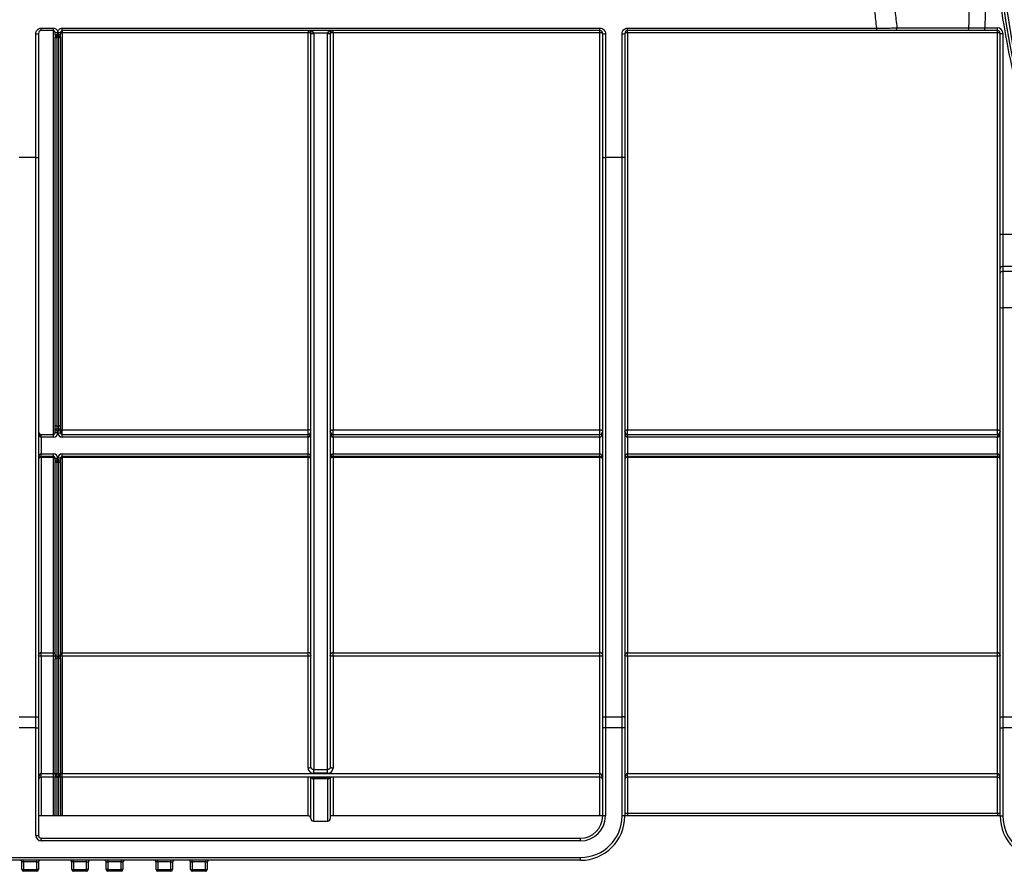
# Model space of a CAD drawing. Units: millimetres. Extents: x 7 to 418, y -29 to 291.
# Drawn here: x 106 to 131, y 178 to 200 of the extents above; entities that cross this region are included whole.
import ezdxf

# ---------------------------------------------------------------- set-up
doc = ezdxf.new("R2010")
doc.units = ezdxf.units.MM

msp = doc.modelspace()

# ---------------------------------------------------------------- linework, layer by layer
at = {"color": 7, "linetype": 'Continuous', "lineweight": 25}
for p, q in [((106.024688, 196.462532), (106.024688, 199.662086)), ((106.096116, 199.672838), (106.096116, 196.482272)), ((106.167545, 199.805345), (106.481831, 199.805345)), ((106.167545, 199.744267), (106.167545, 199.805345)), ((106.481831, 199.744267), (106.167545, 199.744267)), ((106.481831, 199.744267), (106.481831, 199.805345)), ((106.481831, 189.315695), (106.481831, 199.744267)), ((106.524688, 199.644267), (106.524688, 199.70141)), ((106.524688, 199.644267), (106.524688, 199.573818)), ((106.596116, 199.662086), (106.596116, 199.690738)), ((106.667175, 199.644785), (106.667152, 199.650425)), ((106.667545, 199.70141), (106.667545, 199.644267)), ((106.667545, 199.573818), (106.667545, 199.644267)), ((106.710402, 199.805345), (120.596116, 199.805345)), ((106.710402, 199.744267), (106.710402, 199.805345)), ((120.596116, 199.744267), (106.710402, 199.744267)), ((106.710402, 199.744267), (106.710402, 199.685254)), ((113.060402, 199.685254), (106.710402, 199.685254)), ((106.710402, 199.685254), (106.710402, 189.432996)), ((113.060402, 199.744267), (113.060402, 199.685254)), ((113.060402, 189.432996), (113.060402, 199.685254)), ((113.131831, 180.722256), (113.131831, 199.672838)), ((113.560413, 199.673706), (113.203249, 199.673706)), ((113.203259, 199.671964), (113.203259, 180.657875)), ((113.560402, 180.657875), (113.560402, 199.671964)), ((113.631831, 199.672838), (113.631831, 180.722256)), ((113.703259, 199.685254), (113.703259, 199.744267)), ((113.703259, 199.685254), (113.703259, 189.432996)), ((120.596116, 199.685254), (113.703259, 199.685254)), ((120.596116, 199.744267), (120.596116, 199.805345)), ((120.596116, 199.685254), (120.596116, 199.744267)), ((120.596116, 189.432996), (120.596116, 199.685254)), ((120.667545, 196.482272), (120.667545, 199.672838)), ((120.738974, 199.662086), (120.738974, 196.462532)), ((121.167545, 196.462532), (121.167545, 199.662086)), ((121.238974, 199.672838), (121.238974, 196.482272)), ((121.310402, 199.805345), (127.745584, 199.805345)), ((121.310402, 199.744267), (121.310402, 199.805345)), ((127.745584, 199.744267), (121.310402, 199.744267)), ((121.310402, 199.685254), (121.310402, 199.744267)), ((121.310402, 199.685254), (121.310402, 189.432996)), ((130.861882, 199.685254), (121.310402, 199.685254)), ((127.745584, 199.744267), (127.745584, 199.805345)), ((130.536341, 199.744267), (130.536341, 199.815695)), ((130.536341, 199.815695), (130.861882, 199.815695)), ((130.861882, 199.744267), (130.536341, 199.744267)), ((130.861882, 199.744267), (130.861882, 199.815695)), ((130.861882, 199.685254), (130.861882, 199.744267)), ((130.861882, 189.432996), (130.861882, 199.685254)), ((130.93331, 199.672838), (131.004739, 199.672838)), ((130.93331, 194.484023), (130.93331, 199.672838)), ((131.004739, 199.672838), (131.004739, 194.484023)), ((106.524688, 189.555727), (106.524688, 199.573818)), ((106.567545, 199.566186), (106.567545, 199.60141)), ((106.624688, 199.566186), (106.567545, 199.566186)), ((106.567545, 199.566186), (106.567545, 189.528569)), ((106.62436, 199.60141), (106.567873, 199.60141)), ((106.624688, 199.60141), (106.624688, 199.566186)), ((106.624688, 189.528569), (106.624688, 199.566186)), ((106.667545, 199.573818), (106.667545, 189.555727)), ((106.024688, 196.462532), (105.596116, 196.462532)), ((106.024688, 182.021734), (106.024688, 196.462532)), ((106.096116, 196.482272), (106.096116, 181.993338)), ((120.667545, 181.993338), (120.667545, 196.482272)), ((121.167545, 196.462532), (120.738974, 196.462532)), ((120.738974, 196.462532), (120.738974, 182.021734)), ((121.167545, 182.021734), (121.167545, 196.462532)), ((121.238974, 196.482272), (121.238974, 181.993338)), ((130.93331, 194.484023), (131.004739, 194.484023)), ((130.93331, 193.600926), (130.93331, 194.484023)), ((131.004739, 194.484023), (131.004739, 193.652873)), ((131.004739, 194.484023), (131.469049, 194.484023)), ((130.93331, 193.47557), (130.93331, 193.600926)), ((131.004739, 193.652873), (131.004739, 193.527517)), ((131.469049, 193.652873), (131.004739, 193.652873)), ((131.004739, 193.527517), (131.004739, 192.587208)), ((131.004739, 193.527517), (131.469049, 193.527517)), ((130.93331, 192.594031), (130.93331, 193.47557)), ((130.93331, 181.993338), (130.93331, 192.594031)), ((131.004739, 192.587208), (131.004739, 182.021734)), ((131.469049, 192.587208), (131.004739, 192.587208)), ((106.524688, 189.415695), (106.524688, 189.555727)), ((106.567545, 189.528569), (106.624688, 189.528569)), ((106.567545, 189.528569), (106.567545, 189.458553)), ((106.596116, 189.387124), (106.567545, 189.458553)), ((106.567545, 189.458553), (106.624688, 189.458553)), ((106.624688, 189.458553), (106.596116, 189.387124)), ((106.624688, 189.458553), (106.624688, 189.528569)), ((106.667545, 189.555727), (106.667545, 189.415695)), ((106.167545, 189.244267), (106.167545, 189.315695)), ((106.167545, 189.315695), (106.481831, 189.315695)), ((106.167545, 189.244267), (106.167545, 188.815695)), ((106.481831, 189.244267), (106.167545, 189.244267)), ((106.481831, 189.244267), (106.481831, 189.315695)), ((106.596116, 189.387124), (106.524688, 189.415695)), ((106.524688, 189.358553), (106.524688, 189.415695)), ((106.596116, 189.358553), (106.524688, 189.358553)), ((106.667545, 189.415695), (106.596116, 189.387124)), ((106.596116, 189.358553), (106.596116, 189.387124)), ((106.596116, 189.358553), (106.667545, 189.358553)), ((106.667545, 189.415695), (106.667545, 189.358553)), ((106.710402, 189.432996), (113.060402, 189.432996)), ((106.710402, 189.315695), (106.710402, 189.432996)), ((106.710402, 189.244267), (106.710402, 189.315695)), ((106.710402, 189.315695), (113.060402, 189.315695)), ((113.060402, 189.244267), (106.710402, 189.244267)), ((113.060402, 189.315695), (113.060402, 189.432996)), ((113.060402, 189.244267), (113.060402, 189.315695)), ((113.060402, 188.815695), (113.060402, 189.244267)), ((113.703259, 189.432996), (120.596116, 189.432996)), ((113.703259, 189.315695), (113.703259, 189.432996)), ((113.703259, 189.244267), (113.703259, 189.315695)), ((113.703259, 189.315695), (120.596116, 189.315695)), ((113.703259, 189.244267), (113.703259, 188.815695)), ((120.596116, 189.244267), (113.703259, 189.244267)), ((120.596116, 189.315695), (120.596116, 189.432996)), ((120.596116, 189.244267), (120.596116, 189.315695)), ((120.596116, 188.815695), (120.596116, 189.244267)), ((121.310402, 189.432996), (130.861882, 189.432996)), ((121.310402, 189.315695), (121.310402, 189.432996)), ((121.310402, 189.315695), (121.310402, 189.244267)), ((121.310402, 189.315695), (130.861882, 189.315695)), ((121.310402, 189.244267), (121.310402, 188.815695)), ((130.861882, 189.244267), (121.310402, 189.244267)), ((130.861882, 189.315695), (130.861882, 189.432996)), ((130.861882, 189.315695), (130.861882, 189.244267)), ((130.861882, 188.815695), (130.861882, 189.244267)), ((106.167545, 188.744267), (106.167545, 188.815695)), ((106.167545, 188.815695), (106.481831, 188.815695)), ((106.481831, 188.744267), (106.167545, 188.744267)), ((106.167545, 188.744267), (106.167545, 188.721034)), ((106.167545, 188.721034), (106.167545, 183.676073)), ((106.481831, 188.721034), (106.167545, 188.721034)), ((106.481831, 188.744267), (106.481831, 188.815695)), ((106.481831, 188.744267), (106.481831, 188.721034)), ((106.481831, 183.676073), (106.481831, 188.721034)), ((106.524688, 188.644267), (106.524688, 188.70141)), ((106.524688, 188.70141), (106.596116, 188.70141)), ((106.596116, 188.672838), (106.596116, 188.70141)), ((106.667545, 188.70141), (106.596116, 188.70141)), ((106.667545, 188.70141), (106.667545, 188.644267)), ((106.710402, 188.815695), (113.060402, 188.815695)), ((106.710402, 188.744267), (106.710402, 188.815695)), ((113.060402, 188.744267), (106.710402, 188.744267)), ((106.710402, 188.744267), (106.710402, 188.721034)), ((113.060402, 188.721034), (106.710402, 188.721034)), ((106.710402, 188.721034), (106.710402, 183.676073)), ((113.060402, 188.744267), (113.060402, 188.815695)), ((113.060402, 188.744267), (113.060402, 188.721034)), ((113.060402, 183.676073), (113.060402, 188.721034)), ((113.703259, 188.744267), (113.703259, 188.815695)), ((113.703259, 188.815695), (120.596116, 188.815695)), ((120.596116, 188.744267), (113.703259, 188.744267)), ((113.703259, 188.721034), (113.703259, 188.744267)), ((113.703259, 188.721034), (113.703259, 183.676073)), ((120.596116, 188.721034), (113.703259, 188.721034)), ((120.596116, 188.744267), (120.596116, 188.815695)), ((120.596116, 188.721034), (120.596116, 188.744267)), ((120.596116, 183.676073), (120.596116, 188.721034)), ((121.310402, 188.815695), (121.310402, 188.744267)), ((121.310402, 188.815695), (130.861882, 188.815695)), ((130.861882, 188.744267), (121.310402, 188.744267)), ((121.310402, 188.721034), (121.310402, 188.744267)), ((121.310402, 188.721034), (121.310402, 183.676073)), ((130.861882, 188.721034), (121.310402, 188.721034)), ((130.861882, 188.815695), (130.861882, 188.744267)), ((130.861882, 188.721034), (130.861882, 188.744267)), ((130.861882, 183.676073), (130.861882, 188.721034)), ((106.524688, 188.644267), (106.596116, 188.672838)), ((106.524688, 188.644267), (106.524688, 188.616531)), ((106.524688, 183.627731), (106.524688, 188.616531)), ((106.567545, 188.60141), (106.596116, 188.672838)), ((106.624688, 188.60141), (106.567545, 188.60141)), ((106.567545, 188.587542), (106.567545, 188.60141)), ((106.624688, 188.587542), (106.567545, 188.587542)), ((106.567545, 188.587542), (106.567545, 183.589018)), ((106.596116, 188.672838), (106.667545, 188.644267)), ((106.624688, 188.60141), (106.596116, 188.672838)), ((106.624688, 188.60141), (106.624688, 188.587542)), ((106.624688, 183.589018), (106.624688, 188.587542)), ((106.667545, 188.616531), (106.667545, 188.644267)), ((106.667545, 188.616531), (106.667545, 183.627731)), ((106.167545, 183.676073), (106.481831, 183.676073)), ((106.167545, 183.582967), (106.167545, 183.676073)), ((106.481831, 183.582967), (106.481831, 183.676073)), ((106.524688, 183.627731), (106.524688, 183.516168)), ((106.667545, 183.516168), (106.667545, 183.627731)), ((106.710402, 183.676073), (113.060402, 183.676073)), ((106.710402, 183.582967), (106.710402, 183.676073)), ((113.060402, 183.582967), (113.060402, 183.676073)), ((113.703259, 183.676073), (120.596116, 183.676073)), ((113.703259, 183.582967), (113.703259, 183.676073)), ((120.596116, 183.582967), (120.596116, 183.676073)), ((121.310402, 183.676073), (130.861882, 183.676073)), ((121.310402, 183.582967), (121.310402, 183.676073)), ((130.861882, 183.582967), (130.861882, 183.676073)), ((106.167545, 183.582967), (106.167545, 180.558429)), ((106.481831, 183.582967), (106.167545, 183.582967)), ((106.481831, 180.558429), (106.481831, 183.582967)), ((106.524688, 180.54136), (106.524688, 183.516168)), ((106.567545, 183.589018), (106.624688, 183.589018)), ((106.567545, 183.589018), (106.567545, 183.533236)), ((106.624688, 183.533236), (106.567545, 183.533236)), ((106.567545, 183.533236), (106.567545, 180.558429)), ((106.624688, 183.533236), (106.624688, 183.589018)), ((106.624688, 180.558429), (106.624688, 183.533236)), ((106.667545, 183.516168), (106.667545, 180.54136)), ((106.710402, 183.582967), (106.710402, 180.558429)), ((113.060402, 183.582967), (106.710402, 183.582967)), ((113.060402, 180.693809), (113.060402, 183.582967)), ((113.703259, 183.582967), (113.703259, 180.693809)), ((120.596116, 183.582967), (113.703259, 183.582967)), ((120.596116, 180.558429), (120.596116, 183.582967)), ((121.310402, 183.582967), (121.310402, 180.558429)), ((130.861882, 183.582967), (121.310402, 183.582967)), ((130.861882, 180.558429), (130.861882, 183.582967)), ((105.596116, 182.021734), (106.024688, 182.021734)), ((106.024688, 181.737776), (106.024688, 182.021734)), ((106.096116, 181.993338), (106.096116, 181.737776)), ((120.667545, 181.737776), (120.667545, 181.993338)), ((120.738974, 182.021734), (120.738974, 181.737776)), ((120.738974, 182.021734), (121.167545, 182.021734)), ((121.167545, 181.737776), (121.167545, 182.021734)), ((121.238974, 181.993338), (121.238974, 181.737776)), ((130.93331, 181.737776), (130.93331, 181.993338)), ((131.004739, 182.021734), (131.004739, 181.737776)), ((131.004739, 182.021734), (131.469049, 182.021734)), ((106.024688, 181.737776), (105.596116, 181.737776)), ((106.024688, 181.737776), (106.096116, 181.737776)), ((106.024688, 178.958553), (106.024688, 181.737776)), ((106.096116, 181.737776), (106.096116, 178.958553)), ((120.738974, 181.737776), (120.667545, 181.737776)), ((120.667545, 179.458553), (120.667545, 181.737776)), ((121.167545, 181.737776), (120.738974, 181.737776)), ((120.738974, 181.737776), (120.738974, 179.458553)), ((121.238974, 181.737776), (121.167545, 181.737776)), ((121.167545, 179.458553), (121.167545, 181.737776)), ((121.238974, 181.737776), (121.238974, 179.458553)), ((130.93331, 181.737776), (131.004739, 181.737776)), ((130.93331, 179.458553), (130.93331, 181.737776)), ((131.469049, 181.737776), (131.004739, 181.737776)), ((131.004739, 181.737776), (131.004739, 179.458553)), ((106.167545, 180.458553), (106.167545, 180.558429)), ((106.167545, 180.558429), (106.481831, 180.558429)), ((106.481831, 180.458553), (106.481831, 180.558429)), ((106.567545, 180.558429), (106.567545, 180.529981)), ((106.567545, 180.558429), (106.624688, 180.558429)), ((106.624688, 180.529981), (106.624688, 180.558429)), ((106.710402, 180.458553), (106.710402, 180.558429)), ((106.710402, 180.558429), (120.596116, 180.558429)), ((113.203259, 180.657875), (113.560402, 180.657875)), ((113.203259, 180.562618), (113.203259, 180.657875)), ((113.560402, 180.562618), (113.203259, 180.562618)), ((113.560402, 180.562618), (113.560402, 180.657875)), ((120.596116, 180.458553), (120.596116, 180.558429)), ((121.310402, 180.458553), (121.310402, 180.558429)), ((121.310402, 180.558429), (130.861882, 180.558429)), ((130.861882, 180.458553), (130.861882, 180.558429)), ((106.481831, 180.458553), (106.167545, 180.458553)), ((106.596116, 180.458553), (106.481831, 180.458553)), ((106.524688, 180.529981), (106.524688, 180.54136)), ((106.567545, 180.529981), (106.524688, 180.529981)), ((106.524688, 179.458553), (106.524688, 180.458553)), ((106.710402, 180.458553), (106.596116, 180.458553)), ((106.667545, 180.529981), (106.624688, 180.529981)), ((106.667545, 180.54136), (106.667545, 180.529981)), ((106.667545, 180.458553), (106.667545, 179.458553)), ((120.596116, 180.458553), (106.710402, 180.458553)), ((113.131831, 179.391482), (113.131831, 180.456823)), ((113.566761, 180.437908), (113.196901, 180.437908)), ((113.566513, 180.421062), (113.197148, 180.421062)), ((113.197545, 180.417863), (113.197545, 179.325768)), ((113.566116, 179.325768), (113.566116, 180.417863)), ((113.631831, 180.465931), (113.631831, 179.391482)), ((130.861882, 180.458553), (121.310402, 180.458553)), ((106.167545, 179.458553), (106.096116, 179.458553)), ((106.481831, 179.458553), (106.167545, 179.458553)), ((106.524688, 179.458553), (106.481831, 179.458553)), ((106.567545, 179.458553), (106.524688, 179.458553)), ((106.624688, 179.458553), (106.567545, 179.458553)), ((106.667545, 179.458553), (106.624688, 179.458553)), ((106.710402, 179.458553), (106.667545, 179.458553)), ((113.060402, 179.458553), (106.710402, 179.458553)), ((113.131698, 179.391482), (113.131831, 179.391482)), ((113.197545, 179.325768), (113.197476, 179.325768)), ((113.197545, 179.325768), (113.566116, 179.325768)), ((113.703259, 179.458553), (113.631831, 179.458553)), ((120.596116, 179.458553), (113.703259, 179.458553)), ((120.667545, 179.458553), (120.596116, 179.458553)), ((120.738974, 179.458553), (120.667545, 179.458553)), ((121.238974, 179.458553), (121.167545, 179.458553)), ((121.310402, 179.458553), (121.237581, 179.458553)), ((121.238974, 179.529981), (121.310402, 179.529981)), ((121.310402, 179.529981), (121.310402, 179.458553)), ((121.310402, 179.529981), (130.861882, 179.529981)), ((130.861882, 179.458553), (121.310402, 179.458553)), ((130.861882, 179.529981), (130.93331, 179.529981)), ((130.861882, 179.529981), (130.861882, 179.458553)), ((130.93478, 179.458553), (130.861882, 179.458553)), ((130.93331, 179.458553), (131.004739, 179.458553)), ((106.024688, 178.958553), (106.096116, 178.958553)), ((106.167545, 178.815695), (106.167545, 178.887124)), ((106.167545, 178.887124), (120.096116, 178.887124)), ((120.096116, 178.815695), (106.167545, 178.815695)), ((120.096116, 178.815695), (120.096116, 178.887124)), ((92.953259, 178.387124), (120.096116, 178.387124)), ((120.096116, 178.315695), (92.953259, 178.315695)), ((105.710402, 178.272838), (105.667545, 178.272838)), ((105.667545, 178.072838), (105.667545, 178.272838)), ((105.710402, 178.272838), (105.710402, 178.315695)), ((106.053259, 178.272838), (105.710402, 178.272838)), ((105.710402, 178.272838), (105.710402, 178.072838)), ((106.053259, 178.272838), (106.053259, 178.315695)), ((106.053259, 178.272838), (106.096116, 178.272838)), ((106.053259, 178.072838), (106.053259, 178.272838)), ((106.096116, 178.272838), (106.096116, 178.072838)), ((106.996116, 178.272838), (106.953259, 178.272838)), ((106.953259, 178.072838), (106.953259, 178.272838)), ((106.996116, 178.272838), (106.996116, 178.315695)), ((107.338974, 178.272838), (106.996116, 178.272838)), ((106.996116, 178.272838), (106.996116, 178.072838)), ((107.338974, 178.272838), (107.338974, 178.315695)), ((107.338974, 178.272838), (107.381831, 178.272838)), ((107.338974, 178.072838), (107.338974, 178.272838)), ((107.381831, 178.272838), (107.381831, 178.072838)), ((107.846116, 178.272838), (107.888974, 178.272838)), ((107.846116, 178.072838), (107.846116, 178.272838)), ((107.888974, 178.315695), (107.888974, 178.272838)), ((108.231831, 178.272838), (107.888974, 178.272838)), ((107.888974, 178.272838), (107.888974, 178.072838)), ((108.231831, 178.315695), (108.231831, 178.272838)), ((108.231831, 178.272838), (108.274688, 178.272838)), ((108.231831, 178.072838), (108.231831, 178.272838)), ((108.274688, 178.272838), (108.274688, 178.072838)), ((109.174688, 178.272838), (109.131831, 178.272838)), ((109.131831, 178.072838), (109.131831, 178.272838)), ((109.174688, 178.272838), (109.174688, 178.315695)), ((109.517545, 178.272838), (109.174688, 178.272838)), ((109.174688, 178.272838), (109.174688, 178.072838)), ((109.517545, 178.272838), (109.517545, 178.315695)), ((109.517545, 178.272838), (109.560402, 178.272838)), ((109.517545, 178.072838), (109.517545, 178.272838)), ((109.560402, 178.272838), (109.560402, 178.072838)), ((110.024688, 178.272838), (110.067545, 178.272838)), ((110.024688, 178.072838), (110.024688, 178.272838)), ((110.067545, 178.272838), (110.067545, 178.315695)), ((110.410402, 178.272838), (110.067545, 178.272838)), ((110.067545, 178.272838), (110.067545, 178.072838)), ((110.410402, 178.315695), (110.410402, 178.272838)), ((110.410402, 178.272838), (110.453259, 178.272838)), ((110.410402, 178.072838), (110.410402, 178.272838)), ((110.453259, 178.272838), (110.453259, 178.072838)), ((120.096116, 178.315695), (120.096116, 178.387124)), ((105.667545, 178.072838), (105.710402, 178.072838)), ((105.710402, 178.029981), (105.710402, 178.072838)), ((105.710402, 178.072838), (106.053259, 178.072838)), ((106.053259, 178.029981), (105.710402, 178.029981)), ((106.096116, 178.072838), (106.053259, 178.072838)), ((106.053259, 178.029981), (106.053259, 178.072838)), ((106.953259, 178.072838), (106.996116, 178.072838)), ((106.996116, 178.029981), (106.996116, 178.072838)), ((106.996116, 178.072838), (107.338974, 178.072838)), ((107.338974, 178.029981), (106.996116, 178.029981)), ((107.338974, 178.029981), (107.338974, 178.072838)), ((107.381831, 178.072838), (107.338974, 178.072838)), ((107.888974, 178.072838), (107.846116, 178.072838)), ((107.888974, 178.072838), (108.231831, 178.072838)), ((107.888974, 178.072838), (107.888974, 178.029981)), ((108.231831, 178.029981), (107.888974, 178.029981)), ((108.231831, 178.072838), (108.231831, 178.029981)), ((108.274688, 178.072838), (108.231831, 178.072838)), ((109.131831, 178.072838), (109.174688, 178.072838)), ((109.174688, 178.029981), (109.174688, 178.072838)), ((109.174688, 178.072838), (109.517545, 178.072838)), ((109.517545, 178.029981), (109.174688, 178.029981)), ((109.517545, 178.029981), (109.517545, 178.072838)), ((109.560402, 178.072838), (109.517545, 178.072838)), ((110.024688, 178.072838), (110.067545, 178.072838)), ((110.067545, 178.029981), (110.067545, 178.072838)), ((110.067545, 178.072838), (110.410402, 178.072838)), ((110.410402, 178.029981), (110.067545, 178.029981)), ((110.410402, 178.072838), (110.410402, 178.029981)), ((110.410402, 178.072838), (110.453259, 178.072838))]:
    msp.add_line(p, q, dxfattribs=at)
at = {"color": 8, "linetype": 'Continuous', "lineweight": 25}
for p, q in [((106.167545, 180.458553), (106.167545, 179.458553)), ((106.481831, 179.458553), (106.481831, 180.458553)), ((106.567545, 180.458553), (106.567545, 179.458553)), ((106.624688, 179.458553), (106.624688, 180.458553)), ((106.710402, 180.458553), (106.710402, 179.458553)), ((113.060402, 179.458553), (113.060402, 180.458553)), ((113.703259, 180.458553), (113.703259, 179.458553)), ((120.596116, 179.458553), (120.596116, 180.458553)), ((121.310402, 180.458553), (121.310402, 179.529981)), ((130.861882, 179.529981), (130.861882, 180.458553))]:
    msp.add_line(p, q, dxfattribs=at)
at = {"color": 7, "linetype": 'Continuous', "lineweight": 25, "flags": 128}
for points in [[(106.024688, 196.462532), (106.038623, 196.462911), (106.052022, 196.464035), (106.064371, 196.465859), (106.075195, 196.468314), (106.084079, 196.471305), (106.090679, 196.474718), (106.094744, 196.478421), (106.096116, 196.482272)], [(120.667545, 196.482272), (120.668917, 196.478421), (120.672982, 196.474718), (120.679583, 196.471305), (120.688466, 196.468314), (120.69929, 196.465859), (120.711639, 196.464035), (120.725039, 196.462911), (120.738974, 196.462532)], [(121.238974, 196.482272), (121.237601, 196.478421), (121.233536, 196.474718), (121.226936, 196.471305), (121.218053, 196.468314), (121.207229, 196.465859), (121.19488, 196.464035), (121.18148, 196.462911), (121.167545, 196.462532)], [(106.567545, 189.528569), (106.559184, 189.52909), (106.551144, 189.530636), (106.543735, 189.533146), (106.53724, 189.536523), (106.531911, 189.540639), (106.52795, 189.545334), (106.525511, 189.550429), (106.524688, 189.555727)], [(106.667545, 189.555727), (106.666722, 189.550429), (106.664283, 189.545334), (106.660322, 189.540639), (106.654992, 189.536523), (106.648498, 189.533146), (106.641089, 189.530636), (106.633049, 189.52909), (106.624688, 189.528569)], [(106.667545, 189.405473), (106.668368, 189.410842), (106.670807, 189.416005), (106.674768, 189.420764), (106.680098, 189.424935), (106.686592, 189.428357), (106.694001, 189.430901), (106.702041, 189.432467), (106.710402, 189.432996)], [(113.131831, 189.387124), (113.130458, 189.396073), (113.126394, 189.404678), (113.119793, 189.412609), (113.11091, 189.41956), (113.100086, 189.425265), (113.087737, 189.429504), (113.074337, 189.432115), (113.060402, 189.432996)], [(113.631831, 189.387124), (113.633203, 189.396073), (113.637268, 189.404678), (113.643869, 189.412609), (113.652752, 189.41956), (113.663576, 189.425265), (113.675925, 189.429504), (113.689324, 189.432115), (113.703259, 189.432996)], [(120.596116, 189.432996), (120.610051, 189.432115), (120.623451, 189.429504), (120.6358, 189.425265), (120.646624, 189.41956), (120.655507, 189.412609), (120.662108, 189.404678), (120.666173, 189.396073), (120.667545, 189.387124)], [(121.238974, 189.387124), (121.240346, 189.396073), (121.244411, 189.404678), (121.251011, 189.412609), (121.259895, 189.41956), (121.270719, 189.425265), (121.283068, 189.429504), (121.296467, 189.432115), (121.310402, 189.432996)], [(130.861882, 189.432996), (130.875817, 189.432115), (130.889216, 189.429504), (130.901565, 189.425265), (130.912389, 189.41956), (130.921272, 189.412609), (130.927873, 189.404678), (130.931938, 189.396073), (130.93331, 189.387124)], [(106.167545, 183.582967), (106.15361, 183.583513), (106.14021, 183.585132), (106.127861, 183.587761), (106.117037, 183.591299), (106.108154, 183.59561), (106.101554, 183.600528), (106.097489, 183.605865), (106.096116, 183.611414)], [(113.131831, 183.611414), (113.130458, 183.605865), (113.126394, 183.600528), (113.119793, 183.59561), (113.11091, 183.591299), (113.100086, 183.587761), (113.087737, 183.585132), (113.074337, 183.583513), (113.060402, 183.582967)], [(113.703259, 183.582967), (113.689324, 183.583513), (113.675925, 183.585132), (113.663576, 183.587761), (113.652752, 183.591299), (113.643869, 183.59561), (113.637268, 183.600528), (113.633203, 183.605865), (113.631831, 183.611414)], [(120.667545, 183.611414), (120.666173, 183.605865), (120.662108, 183.600528), (120.655507, 183.59561), (120.646624, 183.591299), (120.6358, 183.587761), (120.623451, 183.585132), (120.610051, 183.583513), (120.596116, 183.582967)], [(121.310402, 183.582967), (121.296467, 183.583513), (121.283068, 183.585132), (121.270719, 183.587761), (121.259895, 183.591299), (121.251011, 183.59561), (121.244411, 183.600528), (121.240346, 183.605865), (121.238974, 183.611414)], [(130.93331, 183.611414), (130.931938, 183.605865), (130.927873, 183.600528), (130.921272, 183.59561), (130.912389, 183.591299), (130.901565, 183.587761), (130.889216, 183.585132), (130.875817, 183.583513), (130.861882, 183.582967)], [(106.524688, 183.600035), (106.523864, 183.596705), (106.521426, 183.593503), (106.517465, 183.590553), (106.512135, 183.587966), (106.505641, 183.585843), (106.498231, 183.584266), (106.490192, 183.583295), (106.481831, 183.582967)], [(106.524688, 183.516168), (106.525511, 183.519498), (106.52795, 183.5227), (106.531911, 183.525651), (106.53724, 183.528237), (106.543735, 183.53036), (106.551144, 183.531937), (106.559184, 183.532908), (106.567545, 183.533236)], [(106.624688, 183.533236), (106.633049, 183.532908), (106.641089, 183.531937), (106.648498, 183.53036), (106.654992, 183.528237), (106.660322, 183.525651), (106.664283, 183.5227), (106.666722, 183.519498), (106.667545, 183.516168)], [(106.710402, 183.582967), (106.702041, 183.583295), (106.694001, 183.584266), (106.686592, 183.585843), (106.680098, 183.587966), (106.674768, 183.590553), (106.670807, 183.593503), (106.668368, 183.596705), (106.667545, 183.600035)], [(106.024688, 182.021734), (106.038623, 182.021188), (106.052022, 182.019573), (106.064371, 182.016949), (106.075195, 182.013417), (106.084079, 182.009114), (106.090679, 182.004205), (106.094744, 181.998878), (106.096116, 181.993338)], [(120.667545, 181.993338), (120.668917, 181.998878), (120.672982, 182.004205), (120.679583, 182.009114), (120.688466, 182.013417), (120.69929, 182.016949), (120.711639, 182.019573), (120.725039, 182.021188), (120.738974, 182.021734)], [(121.238974, 181.993338), (121.237601, 181.998878), (121.233536, 182.004205), (121.226936, 182.009114), (121.218053, 182.013417), (121.207229, 182.016949), (121.19488, 182.019573), (121.18148, 182.021188), (121.167545, 182.021734)], [(130.93331, 181.993338), (130.934683, 181.998878), (130.938747, 182.004205), (130.945348, 182.009114), (130.954231, 182.013417), (130.965055, 182.016949), (130.977404, 182.019573), (130.990804, 182.021188), (131.004739, 182.021734)], [(106.524688, 180.54136), (106.525511, 180.54469), (106.52795, 180.547892), (106.531911, 180.550843), (106.53724, 180.55343), (106.543735, 180.555552), (106.551144, 180.55713), (106.559184, 180.558101), (106.567545, 180.558429)], [(106.624688, 180.558429), (106.633049, 180.558101), (106.641089, 180.55713), (106.648498, 180.555552), (106.654992, 180.55343), (106.660322, 180.550843), (106.664283, 180.547892), (106.666722, 180.54469), (106.667545, 180.54136)], [(113.131831, 180.722256), (113.130458, 180.716706), (113.126394, 180.71137), (113.119793, 180.706452), (113.11091, 180.702141), (113.100086, 180.698603), (113.087737, 180.695974), (113.074337, 180.694355), (113.060402, 180.693809)], [(113.703259, 180.693809), (113.689324, 180.694355), (113.675925, 180.695974), (113.663576, 180.698603), (113.652752, 180.702141), (113.643869, 180.706452), (113.637268, 180.71137), (113.633203, 180.716706), (113.631831, 180.722256)]]:
    msp.add_lwpolyline(points, dxfattribs=at)
at = {"color": 7, "linetype": 'Continuous', "lineweight": 25}
for centre, radius, start, end in [((152.524688, 203.426523), 21.71797, 180.5, 359.5), ((152.524688, 203.426523), 21.646542, 180.5, 359.5), ((152.524688, 203.426523), 21.789399, 187.73037, 197.0365069), ((106.04214, 199.788773), 0.127884, 262.1562865, 294.9654494), ((106.578658, 199.818259), 0.128711, 245.2088451, 277.795696), ((106.567545, 199.644267), 0.042857, 180, 270), ((106.568107, 199.644015), 0.042606, 180.98158, 269.6848212), ((106.613575, 199.818259), 0.128711, 262.204304, 294.7911549), ((106.624126, 199.644015), 0.042606, 270.3151788, 359.01842), ((106.624688, 199.644267), 0.042857, 270, 0), ((106.700012, 199.618029), 0.068024, 81.2137687, 118.507994), ((113.060402, 199.672838), 0.071429, 0.696281, 90), ((113.07772, 199.573211), 0.113373, 61.492006, 98.7862313), ((113.167537, 201.143319), 1.470047, 268.6079843, 271.3920157), ((113.185405, 201.131934), 1.460079, 267.8971961, 270.7006549), ((113.578257, 201.131934), 1.460079, 269.2993451, 272.1028039), ((113.596124, 201.143319), 1.470047, 268.6079843, 271.3920157), ((113.685942, 199.573211), 0.113373, 81.2137687, 118.507994), ((113.703259, 199.672838), 0.071429, 90, 179.303719), ((120.613434, 199.573211), 0.113373, 61.492006, 98.7862313), ((120.721521, 199.788773), 0.127884, 245.0345506, 277.8437135), ((121.184997, 199.788773), 0.127884, 262.1562865, 294.9654494), ((121.293085, 199.573211), 0.113373, 81.2137687, 118.507994), ((128.204195, 199.806675), 0.063532, 280.7899385, 7.1454385), ((130.063451, 199.806621), 0.06346, 280.7121914, 6.9676859), ((130.861882, 199.672838), 0.142857, 0, 90), ((130.861882, 199.672838), 0.071429, 0, 90), ((130.879199, 199.573211), 0.113373, 61.492006, 98.7862313), ((106.557171, 199.632068), 0.066695, 240.8540579, 278.9487505), ((106.635062, 199.632068), 0.066695, 261.0512495, 299.1459421), ((130.996326, 193.589359), 0.064069, 82.4550864, 169.5984252), ((130.996326, 193.464003), 0.064069, 82.4550864, 169.5984252), ((130.987045, 192.779284), 0.192889, 253.8247034, 275.2633081), ((106.567545, 189.415695), 0.042857, 90, 180), ((106.624688, 189.415695), 0.042857, 0, 90), ((106.167545, 189.387124), 0.071429, 180, 270), ((106.481831, 189.358553), 0.114286, 270, 0), ((106.481831, 189.358553), 0.042857, 270, 0), ((106.710402, 189.358553), 0.114286, 180, 270), ((106.710402, 189.358553), 0.042857, 180, 270), ((113.060402, 189.387124), 0.071429, 270, 0), ((113.703259, 189.387124), 0.071429, 180, 270), ((120.596116, 189.387124), 0.071429, 270, 0), ((121.310402, 189.387124), 0.071429, 180, 270), ((130.861882, 189.387124), 0.071429, 270, 0), ((106.167545, 188.672838), 0.071429, 90, 180), ((106.157818, 188.658422), 0.063363, 81.1691218, 166.8486389), ((106.481831, 188.70141), 0.114286, 0, 90), ((106.481831, 188.70141), 0.042857, 0, 90), ((106.487667, 188.683466), 0.038018, 13.1513611, 98.8308782), ((106.710402, 188.70141), 0.114286, 90, 180), ((106.710402, 188.70141), 0.042857, 90, 180), ((106.704566, 188.683466), 0.038018, 81.1691218, 166.8486389), ((113.060402, 188.672838), 0.071429, 0, 90), ((113.07013, 188.658422), 0.063363, 13.1513611, 98.8308782), ((113.703259, 188.672838), 0.071429, 90, 180), ((113.693532, 188.658422), 0.063363, 81.1691218, 166.8486389), ((120.596116, 188.672838), 0.071429, 0, 90), ((120.605844, 188.658422), 0.063363, 13.1513611, 98.8308782), ((121.310402, 188.672838), 0.071429, 90, 180), ((121.300675, 188.658422), 0.063363, 81.1691218, 166.8486389), ((130.861882, 188.672838), 0.071429, 0, 90), ((130.871609, 188.658422), 0.063363, 13.1513611, 98.8308782), ((106.567545, 188.644267), 0.042857, 180, 270), ((106.561733, 188.625124), 0.038029, 193.0585325, 278.7912074), ((106.624688, 188.644267), 0.042857, 270, 0), ((106.6305, 188.625124), 0.038029, 261.2087926, 346.9414675), ((106.16432, 183.607852), 0.068297, 87.2937435, 177.0101338), ((106.483766, 183.63514), 0.040978, 2.9898662, 92.7062565), ((106.565573, 183.629914), 0.040943, 183.0564274, 272.7606267), ((106.62666, 183.629914), 0.040943, 267.2393733, 356.9435726), ((106.708467, 183.63514), 0.040978, 87.2937435, 177.0101338), ((113.063627, 183.607852), 0.068297, 2.9898662, 92.7062565), ((113.700035, 183.607852), 0.068297, 87.2937435, 177.0101338), ((120.599341, 183.607852), 0.068297, 2.9898662, 92.7062565), ((121.307177, 183.607852), 0.068297, 87.2937435, 177.0101338), ((130.865106, 183.607852), 0.068297, 2.9898662, 92.7062565), ((106.167545, 180.387124), 0.071429, 90, 180), ((106.596116, 180.529981), 0.071429, 180, 270), ((106.596116, 180.529981), 0.071429, 270, 0), ((120.596116, 180.387124), 0.071429, 0, 90), ((121.310402, 180.387124), 0.071429, 90, 180), ((130.861882, 180.387124), 0.071429, 0, 90), ((113.060402, 179.387124), 0.071429, 3.4982137, 90), ((113.197545, 179.391482), 0.065714, 180, 270), ((113.566116, 179.391482), 0.065714, 270, 0), ((120.096116, 179.458553), 1.142857, 270, 0), ((120.096116, 179.458553), 1.071429, 270, 0), ((120.096116, 179.458553), 0.642857, 270, 0), ((120.096116, 179.458553), 0.571429, 270, 0), ((132.076167, 179.458553), 1.142857, 180, 270), ((132.076167, 179.458553), 1.071429, 180, 270), ((106.167545, 178.958553), 0.142857, 180, 270), ((106.167545, 178.958553), 0.071429, 180, 270), ((105.624688, 178.272838), 0.042857, 0, 90), ((106.138974, 178.272838), 0.042857, 90, 180), ((106.910402, 178.272838), 0.042857, 0, 90), ((107.424688, 178.272838), 0.042857, 90, 180), ((107.803259, 178.272838), 0.042857, 0, 90), ((108.317545, 178.272838), 0.042857, 90, 180), ((109.088974, 178.272838), 0.042857, 0, 90), ((109.603259, 178.272838), 0.042857, 90, 180), ((109.981831, 178.272838), 0.042857, 0, 90), ((110.496116, 178.272838), 0.042857, 90, 180), ((105.710402, 178.072838), 0.042857, 180, 270), ((106.053259, 178.072838), 0.042857, 270, 0), ((106.996116, 178.072838), 0.042857, 180, 270), ((107.338974, 178.072838), 0.042857, 270, 0), ((107.888974, 178.072838), 0.042857, 180, 270), ((108.231831, 178.072838), 0.042857, 270, 0), ((109.174688, 178.072838), 0.042857, 180, 270), ((109.517545, 178.072838), 0.042857, 270, 0), ((110.067545, 178.072838), 0.042857, 180, 270), ((110.410402, 178.072838), 0.042857, 270, 0)]:
    msp.add_arc(centre, radius, start, end, dxfattribs=at)
at = {"color": 8, "linetype": 'Continuous', "lineweight": 25}
for centre, radius, start, end in [((113.196645, 180.483592), 0.065735, 203.5609884, 270.7841101), ((113.194418, 180.484722), 0.063718, 205.5709087, 272.4556138), ((113.187458, 180.502939), 0.065713, 222.4900785, 278.2619977), ((113.567016, 180.483591), 0.065734, 269.2156224, 336.4563432), ((113.569243, 180.484721), 0.063717, 267.5441073, 334.447735), ((113.576203, 180.502939), 0.065713, 261.7380023, 317.5099215)]:
    msp.add_arc(centre, radius, start, end, dxfattribs=at)
at = {"color": 7, "linetype": 'Continuous', "lineweight": 25}
for centre, major_axis, ratio, start_param, end_param in [((113.060402, 199.672838), (0.142857, 0), 0.5, 0.012152396, 1.570796327), ((113.703259, 199.672838), (0.142857, 0), 0.5, 1.570796327, 3.129440258), ((106.167545, 189.387124), (0, 0.142857), 0.5, 1.570796327, 3.141592654), ((113.060402, 189.387124), (0, 0.142857), 0.5, 3.141592654, 4.71238898), ((113.703259, 189.387124), (0, 0.142857), 0.5, 1.570796327, 3.141592654), ((120.596116, 189.387124), (0, 0.142857), 0.5, 3.141592654, 4.71238898), ((121.310402, 189.387124), (0, 0.142857), 0.5, 1.570796327, 3.141592654), ((130.861882, 189.387124), (0, 0.142857), 0.5, 3.141592654, 4.71238898), ((106.167545, 188.672838), (0, 0.142857), 0.5, 0, 1.570796327), ((113.060402, 188.672838), (0, 0.142857), 0.5, 4.71238898, 6.283185307), ((113.703259, 188.672838), (0, 0.142857), 0.5, 0, 1.570796327), ((120.596116, 188.672838), (0, 0.142857), 0.5, 4.71238898, 6.283185307), ((121.310402, 188.672838), (0, 0.142857), 0.5, 0, 1.570796327), ((130.861882, 188.672838), (0, 0.142857), 0.5, 4.71238898, 6.283185307), ((106.167545, 180.387124), (0, 0.171305), 0.416967645, 0, 1.570796327), ((106.481831, 180.529981), (0.042857, 0), 0.663779356, 0, 1.570796327), ((106.710402, 180.529981), (0.042857, 0), 0.663779356, 1.570796327, 3.141592654), ((120.596116, 180.387124), (0, 0.171305), 0.416967645, 4.71238898, 6.283185307), ((121.310402, 180.387124), (0, 0.171305), 0.416967645, 0, 1.570796327), ((130.861882, 180.387124), (0, 0.171305), 0.416967645, 4.71238898, 6.283185307), ((106.596116, 180.529981), (0, 0.071429), 0.4, 1.570796327, 3.141592654), ((106.596116, 180.529981), (0, 0.071429), 0.4, 3.141592654, 4.71238898)]:
    msp.add_ellipse(centre, major_axis=major_axis, ratio=ratio, start_param=start_param, end_param=end_param, dxfattribs=at)
for points in [[(127.745584, 199.805345), (127.72872, 199.948324), (127.712843, 200.091595), (127.697956, 200.235124)], [(128.217085, 200.243264), (128.232761, 200.100078), (128.24948, 199.957171), (128.267233, 199.814578)], [(106.524688, 199.644267), (106.524688, 199.643939), (106.524963, 199.643609), (106.525508, 199.643285)], [(106.666725, 199.643285), (106.66727, 199.643609), (106.667545, 199.643939), (106.667545, 199.644267)], [(113.131831, 199.672838), (113.131831, 199.673128), (113.131829, 199.673417), (113.131825, 199.673706)], [(113.203249, 199.673706), (113.203256, 199.673126), (113.203259, 199.672545), (113.203259, 199.671964)], [(113.560402, 199.671964), (113.560402, 199.672545), (113.560406, 199.673126), (113.560413, 199.673706)], [(113.631836, 199.673706), (113.631832, 199.673417), (113.631831, 199.673128), (113.631831, 199.672838)], [(113.196901, 180.437908), (113.196996, 180.430278), (113.197079, 180.424554), (113.197148, 180.421062)], [(113.197148, 180.421062), (113.197412, 180.419998), (113.197545, 180.41893), (113.197545, 180.417863)], [(113.566116, 180.417863), (113.566116, 180.41893), (113.566249, 180.419998), (113.566513, 180.421062)], [(113.566513, 180.421062), (113.566583, 180.424553), (113.566666, 180.430278), (113.566761, 180.437908)]]:
    msp.add_open_spline(points, degree=3, dxfattribs=at)
for points, knots in [([(130.126442, 199.814319), (130.128471, 199.887914), (130.13045, 199.96151), (130.132381, 200.035107), (130.134199, 200.10441), (130.135974, 200.173715), (130.137704, 200.243021)], [0.000490595673, 0.000490595673, 0.000490595673, 0.000490595673, 0.002036667033, 0.002036667033, 0.002036667033, 0.003492544577, 0.003492544577, 0.003492544577, 0.003492544577]), ([(130.547291, 200.244267), (130.545513, 200.171054), (130.543687, 200.097842), (130.541814, 200.024632), (130.540032, 199.954985), (130.538208, 199.88534), (130.536341, 199.815695)], [0.000500144664, 0.000500144664, 0.000500144664, 0.000500144664, 0.002038069466, 0.002038069466, 0.002038069466, 0.003501124183, 0.003501124183, 0.003501124183, 0.003501124183]), ([(106.024688, 199.662086), (106.024688, 199.680864), (106.028336, 199.699289), (106.042512, 199.733857), (106.053008, 199.749722), (106.092397, 199.78953), (106.129539, 199.805345), (106.167545, 199.805345)], [0, 0, 0, 0, 0.25, 0.25, 0.5, 0.5, 1, 1, 1, 1]), ([(106.167545, 199.744267), (106.148251, 199.744267), (106.129509, 199.736107), (106.103438, 199.709443), (106.096116, 199.691273), (106.096116, 199.672838)], [0, 0, 0, 0, 0.5, 0.5, 1, 1, 1, 1]), ([(106.481831, 199.805345), (106.497029, 199.805345), (106.511946, 199.802318), (106.539706, 199.790707), (106.552394, 199.78212), (106.583898, 199.750329), (106.596116, 199.720782), (106.596116, 199.690738)], [0, 0, 0, 0, 0.25, 0.25, 0.5, 0.5, 1, 1, 1, 1]), ([(106.524688, 199.70141), (106.524688, 199.712301), (106.520423, 199.723131), (106.504934, 199.739191), (106.493597, 199.744267), (106.481831, 199.744267)], [0, 0, 0, 0, 0.5, 0.5, 1, 1, 1, 1]), ([(106.525508, 199.643285), (106.528184, 199.641692), (106.537569, 199.643002), (106.563183, 199.649921), (106.579834, 199.655632), (106.596116, 199.662086)], [0, 0, 0, 0, 0.5, 0.5, 1, 1, 1, 1]), ([(106.567873, 199.60141), (106.568944, 199.60141), (106.572698, 199.60829), (106.582943, 199.630397), (106.589603, 199.645979), (106.596116, 199.662086)], [0, 0, 0, 0, 0.5, 0.5, 1, 1, 1, 1]), ([(106.596116, 199.690738), (106.596116, 199.705762), (106.599036, 199.720503), (106.610378, 199.748159), (106.618776, 199.76085), (106.650287, 199.792694), (106.679999, 199.805345), (106.710402, 199.805345)], [0, 0, 0, 0, 0.25, 0.25, 0.5, 0.5, 1, 1, 1, 1]), ([(106.666725, 199.643285), (106.664049, 199.641692), (106.654664, 199.643002), (106.62905, 199.649921), (106.612399, 199.655632), (106.596116, 199.662086)], [0, 0, 0, 0, 0.5, 0.5, 1, 1, 1, 1]), ([(106.62436, 199.60141), (106.623289, 199.60141), (106.619535, 199.60829), (106.60929, 199.630397), (106.60263, 199.645979), (106.596116, 199.662086)], [0, 0, 0, 0, 0.5, 0.5, 1, 1, 1, 1]), ([(106.710402, 199.744267), (106.698635, 199.744267), (106.687289, 199.739193), (106.671775, 199.723083), (106.667545, 199.712301), (106.667545, 199.70141)], [0, 0, 0, 0, 0.5, 0.5, 1, 1, 1, 1]), ([(120.596116, 199.805345), (120.615116, 199.805345), (120.633763, 199.801561), (120.668464, 199.787046), (120.684325, 199.776311), (120.710577, 199.749817), (120.721134, 199.733851), (120.735244, 199.699532), (120.738974, 199.680861), (120.738974, 199.662086)], [0, 0, 0, 0, 0.25, 0.25, 0.5, 0.5, 0.75, 0.75, 1, 1, 1, 1]), ([(120.667545, 199.672838), (120.667545, 199.691272), (120.660175, 199.709513), (120.634128, 199.736113), (120.615408, 199.744267), (120.596116, 199.744267)], [0, 0, 0, 0, 0.5, 0.5, 1, 1, 1, 1]), ([(121.167545, 199.662086), (121.167545, 199.680864), (121.171193, 199.699289), (121.185369, 199.733857), (121.195866, 199.749722), (121.235254, 199.78953), (121.272397, 199.805345), (121.310402, 199.805345)], [0, 0, 0, 0, 0.25, 0.25, 0.5, 0.5, 1, 1, 1, 1]), ([(121.310402, 199.744267), (121.291108, 199.744267), (121.272366, 199.736107), (121.246295, 199.709443), (121.238974, 199.691273), (121.238974, 199.672838)], [0, 0, 0, 0, 0.5, 0.5, 1, 1, 1, 1]), ([(127.745584, 199.805345), (127.794474, 199.805904), (127.84317, 199.806533), (127.937623, 199.807894), (127.983732, 199.80863), (128.073645, 199.810218), (128.116091, 199.811048), (128.195672, 199.812766), (128.23311, 199.813663), (128.267233, 199.814578)], [0, 0, 0, 0, 0.25, 0.25, 0.5, 0.5, 0.75, 0.75, 1, 1, 1, 1]), ([(128.216089, 199.744267), (128.154384, 199.744267), (128.082759, 199.744267), (127.960888, 199.744267), (127.919215, 199.744267), (127.833831, 199.744267), (127.7898, 199.744267), (127.745584, 199.744267)], [0, 0, 0, 0, 0.5, 0.5, 0.75, 0.75, 1, 1, 1, 1]), ([(130.075247, 199.744267), (129.765577, 199.744267), (129.455794, 199.744267), (129.145927, 199.744267), (128.836059, 199.744267), (128.526107, 199.744267), (128.216089, 199.744267)], [0, 0, 0, 0, 0.00932736044, 0.00932736044, 0.00932736044, 0.01865472377, 0.01865472377, 0.01865472377, 0.01865472377]), ([(128.267233, 199.814578), (128.577259, 199.814542), (128.887219, 199.814503), (129.197094, 199.814461), (129.506971, 199.814418), (129.816763, 199.814371), (130.126442, 199.814319)], [0, 0, 0, 0, 0.00932759993, 0.00932759993, 0.00932759993, 0.01865527064, 0.01865527064, 0.01865527064, 0.01865527064]), ([(130.536341, 199.744267), (130.493035, 199.744267), (130.449917, 199.744267), (130.36621, 199.744267), (130.325307, 199.744267), (130.2057, 199.744267), (130.135634, 199.744267), (130.075247, 199.744267)], [0, 0, 0, 0, 0.25, 0.25, 0.5, 0.5, 1, 1, 1, 1]), ([(130.126442, 199.814319), (130.180126, 199.8145), (130.242415, 199.81471), (130.348741, 199.815067), (130.385102, 199.815189), (130.459514, 199.815438), (130.497844, 199.815567), (130.536341, 199.815695)], [0, 0, 0, 0, 0.5, 0.5, 0.75, 0.75, 1, 1, 1, 1]), ([(113.060402, 180.693809), (113.060402, 180.659181), (113.075905, 180.625227), (113.115424, 180.588941), (113.131266, 180.579197), (113.165861, 180.566031), (113.184383, 180.562618), (113.203259, 180.562618)], [0, 0, 0, 0, 0.5, 0.5, 0.75, 0.75, 1, 1, 1, 1]), ([(113.203259, 180.657875), (113.18435, 180.657875), (113.165873, 180.664887), (113.13955, 180.688651), (113.131831, 180.705296), (113.131831, 180.722256)], [0, 0, 0, 0, 0.5, 0.5, 1, 1, 1, 1]), ([(113.631831, 180.722256), (113.631831, 180.705295), (113.62414, 180.688695), (113.597832, 180.664909), (113.579312, 180.657875), (113.560402, 180.657875)], [0, 0, 0, 0, 0.5, 0.5, 1, 1, 1, 1]), ([(113.560402, 180.562618), (113.598155, 180.562618), (113.635154, 180.576892), (113.674648, 180.613208), (113.68524, 180.627754), (113.699553, 180.659506), (113.703259, 180.676494), (113.703259, 180.693809)], [0, 0, 0, 0, 0.5, 0.5, 0.75, 0.75, 1, 1, 1, 1]), ([(113.109702, 180.458546), (113.110635, 180.458547), (113.120084, 180.458561), (113.13296, 180.458039), (113.143334, 180.456673), (113.146372, 180.455493), (113.145718, 180.45583), (113.145652, 180.455864)], [0, 0, 0, 0, 0.051403407, 0.520199236, 0.77208831, 0.977254952, 1, 1, 1, 1]), ([(113.10977, 180.458553), (113.12728, 180.458553), (113.144469, 180.45837), (113.168398, 180.455248), (113.176058, 180.453726), (113.189329, 180.448274), (113.195021, 180.444221), (113.196901, 180.437908)], [0, 0, 0, 0, 0.5, 0.5, 0.75, 0.75, 1, 1, 1, 1]), ([(113.566761, 180.437908), (113.568633, 180.444197), (113.574361, 180.448285), (113.587565, 180.453711), (113.595275, 180.455249), (113.619087, 180.458359), (113.636378, 180.458553), (113.653891, 180.458553)], [0, 0, 0, 0, 0.25, 0.25, 0.5, 0.5, 1, 1, 1, 1]), ([(113.618155, 180.455932), (113.618036, 180.455875), (113.61739, 180.455563), (113.620829, 180.456726), (113.62893, 180.457787), (113.640829, 180.458491), (113.65009, 180.458534), (113.653894, 180.458551)], [0, 0, 0, 0, 0.045390499, 0.246159095, 0.468444996, 0.78166579, 1, 1, 1, 1]), ([(113.131795, 179.389394), (113.131788, 179.38961), (113.13178, 179.389829), (113.131772, 179.390029), (113.131759, 179.390327), (113.131747, 179.390599), (113.131733, 179.39085), (113.131722, 179.391072), (113.13171, 179.391281), (113.131698, 179.391482)], [0, 0, 0, 0, 0.00000454140895, 0.00000454140895, 0.00000454140895, 0.0000112866853, 0.0000112866853, 0.0000112866853, 0.00001722768745, 0.00001722768745, 0.00001722768745, 0.00001722768745])]:
    msp.add_open_spline(points, degree=3, knots=knots, dxfattribs=at)

doc.saveas('drawing.dxf')
